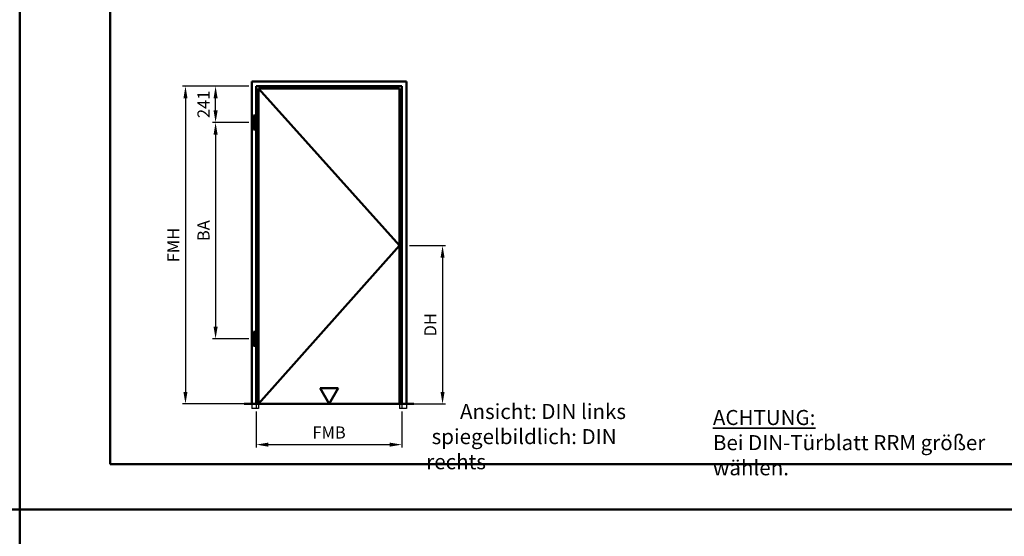
# Model space of a CAD drawing. Units: millimetres. Extents: x 0 to 1260, y -40 to 891.
# Drawn here: x 630 to 957, y 437 to 608 of the extents above; entities that cross this region are included whole.
import ezdxf

# ---------------------------------------------------------------- set-up
doc = ezdxf.new("R2010")
doc.units = ezdxf.units.MM
doc.linetypes.add('AM_DIN_F_W050', pattern=[6.25, 4.75, -1.5])
for name, color, linetype, lineweight in [('AM_0', 7, 'Continuous', 50), ('AM_1', 14, 'Continuous', 50), ('AM_3', 6, 'AM_DIN_F_W050', 25), ('AM_5', 3, 'Continuous', 25), ('AM_6', 2, 'Continuous', 35), ('AM_BOR', 7, 'Continuous', 50)]:
    doc.layers.add(name, color=color, linetype=linetype, lineweight=lineweight)
doc.layers.add('AM_12', color=7, linetype='Continuous', lineweight=50, plot=False)
doc.styles.get("Standard").update_dxf_attribs({"font": 'isocp.shx'})
doc.dimstyles.new('AM_DIN', dxfattribs={"dimtxt": 4, "dimasz": 4, "dimexe": 1, "dimexo": 1, "dimgap": 1.5, "dimtad": 1, "dimdec": 1, "dimdsep": 46, "dimtxsty": 'Standard', "dimcen": 0, "dimclrd": 256, "dimclre": 256, "dimclrt": 2, "dimadec": 0, "dimazin": 2, "dimtp": 0.1, "dimtm": 0.1, "dimtfac": 0.71, "dimtdec": 1, "dimtmove": 0, "dimatfit": 3, "dimfxl": 0, "dimlwd": -1, "dimlwe": -1, "dimarcsym": 0})

# ---------------------------------------------------------------- blocks, each defined once
blk = doc.blocks.new('DIN_A3_BOS')
at = {"layer": 'AM_12'}
blk.add_lwpolyline([(0, 0), (420, 0), (420, 297), (0, 297)], close=True, dxfattribs=at)
at = {"layer": 'AM_BOR'}
blk.add_lwpolyline([(20, 10), (410, 10), (410, 287), (20, 287)], close=True, dxfattribs=at)
blk = doc.blocks.new('*D179')
at = {"layer": 'AM_5', "linetype": 'ByBlock'}
for p, q in [((706, 585.9), (694, 585.9)), ((695, 577.85), (695, 581.9)), ((706, 573.85), (694, 573.85))]:
    blk.add_line(p, q, dxfattribs=at)
at = {"layer": 'AM_5'}
for points in [[(694.33, 581.9), (695.67, 581.9), (695, 585.9)], [(694.33, 577.85), (695.67, 577.85), (695, 573.85)]]:
    blk.add_solid(points, dxfattribs=at)
at = {"layer": 'Defpoints', "color": 0}
for p in [(695, 585.9), (707, 585.9), (707, 573.85)]:
    blk.add_point(p, dxfattribs=at)
at = {"layer": 'AM_5', "color": 2, "insert": (691.5, 579.88), "char_height": 4, "attachment_point": 5, "rotation": 90}
blk.add_mtext('241', dxfattribs=at)
blk = doc.blocks.new('*D180')
at = {"layer": 'AM_5', "linetype": 'ByBlock'}
for p, q in [((706, 573.85), (694, 573.85)), ((695, 569.85), (695, 506.1)), ((706, 502.1), (694, 502.1))]:
    blk.add_line(p, q, dxfattribs=at)
at = {"layer": 'AM_5'}
for points in [[(694.33, 569.85), (695.67, 569.85), (695, 573.85)], [(694.33, 506.1), (695.67, 506.1), (695, 502.1)]]:
    blk.add_solid(points, dxfattribs=at)
at = {"layer": 'Defpoints', "color": 0}
for p in [(707, 573.85), (695, 502.1), (707, 502.1)]:
    blk.add_point(p, dxfattribs=at)
at = {"layer": 'AM_5', "color": 2, "insert": (691.5, 537.98), "char_height": 4, "attachment_point": 5, "rotation": 90}
blk.add_mtext('BA', dxfattribs=at)
blk = doc.blocks.new('*D181')
at = {"layer": 'AM_5', "linetype": 'ByBlock'}
for p, q in [((706, 585.9), (684, 585.9)), ((685, 581.9), (685, 484.5)), ((706, 480.5), (684, 480.5))]:
    blk.add_line(p, q, dxfattribs=at)
at = {"layer": 'AM_5'}
for points in [[(684.33, 581.9), (685.67, 581.9), (685, 585.9)], [(684.33, 484.5), (685.67, 484.5), (685, 480.5)]]:
    blk.add_solid(points, dxfattribs=at)
at = {"layer": 'Defpoints', "color": 0}
for p in [(707, 585.9), (685, 480.5), (707, 480.5)]:
    blk.add_point(p, dxfattribs=at)
at = {"layer": 'AM_5', "color": 2, "insert": (681.5, 533.2), "char_height": 4, "attachment_point": 5, "rotation": 90}
blk.add_mtext('FMH', dxfattribs=at)
blk = doc.blocks.new('*D182')
at = {"layer": 'AM_5', "linetype": 'ByBlock'}
for p, q in [((708.5, 478), (708.5, 466)), ((756.8, 478), (756.8, 466)), ((712.5, 467), (752.8, 467))]:
    blk.add_line(p, q, dxfattribs=at)
at = {"layer": 'AM_5'}
for points in [[(712.5, 467.67), (712.5, 466.33), (708.5, 467)], [(752.8, 467.67), (752.8, 466.33), (756.8, 467)]]:
    blk.add_solid(points, dxfattribs=at)
at = {"layer": 'Defpoints', "color": 0}
for p in [(708.5, 479), (756.8, 479), (756.8, 467)]:
    blk.add_point(p, dxfattribs=at)
at = {"layer": 'AM_5', "color": 2, "insert": (732.65, 470.5), "char_height": 4, "attachment_point": 5}
blk.add_mtext('FMB', dxfattribs=at)
blk = doc.blocks.new('*D183')
at = {"layer": 'AM_5', "linetype": 'ByBlock'}
for p, q in [((759.3, 533), (771.3, 533)), ((770.3, 529), (770.3, 484.5)), ((759.3, 480.5), (771.3, 480.5))]:
    blk.add_line(p, q, dxfattribs=at)
at = {"layer": 'AM_5'}
for points in [[(769.63, 529), (770.97, 529), (770.3, 533)], [(769.63, 484.5), (770.97, 484.5), (770.3, 480.5)]]:
    blk.add_solid(points, dxfattribs=at)
at = {"layer": 'Defpoints', "color": 0}
for p in [(758.3, 533), (758.3, 480.5), (770.3, 480.5)]:
    blk.add_point(p, dxfattribs=at)
at = {"layer": 'AM_5', "color": 2, "insert": (766.77, 506.75), "char_height": 4, "attachment_point": 5, "rotation": 90}
blk.add_mtext('DH', dxfattribs=at)

msp = doc.modelspace()

# ---------------------------------------------------------------- linework, layer by layer
at = {"layer": 'AM_0'}
for p, q in [((707, 480.5), (707, 587.4)), ((707, 587.4), (758.3, 587.4)), ((708.5, 480.5), (708.5, 585.9)), ((708.5, 585.9), (756.8, 585.9)), ((709.25, 480.5), (709.25, 585.15)), ((709.25, 585.15), (756.05, 585.15)), ((756.05, 585.15), (756.05, 480.5)), ((756.8, 585.9), (756.8, 480.5)), ((758.3, 587.4), (758.3, 480.5)), ((707.6, 576.15), (708.2, 576.15)), ((707.6, 571.55), (707.6, 576.15)), ((708.2, 571.55), (708.2, 576.15)), ((707.6, 571.55), (708.2, 571.55)), ((707.6, 504.4), (708.2, 504.4)), ((707.6, 499.8), (707.6, 504.4)), ((708.2, 499.8), (708.2, 504.4)), ((707.6, 499.8), (708.2, 499.8)), ((735.65, 485.7), (729.65, 485.7)), ((732.65, 480.5), (729.65, 485.7)), ((732.65, 480.5), (735.65, 485.7)), ((760.8, 480.5), (704.5, 480.5))]:
    msp.add_line(p, q, dxfattribs=at)
at = {"layer": 'AM_1'}
for p, q in [((709.25, 585.15), (756.05, 533)), ((756.05, 533), (709.25, 480.5))]:
    msp.add_line(p, q, dxfattribs=at)
at = {"layer": 'AM_3'}
for p, q in [((707, 480.5), (707, 479)), ((708.5, 480.5), (708.5, 479)), ((709.25, 480.5), (709.25, 479)), ((756.05, 480.5), (756.05, 479)), ((756.8, 480.5), (756.8, 479)), ((758.3, 480.5), (758.3, 479)), ((709.25, 479), (707, 479)), ((758.3, 479), (756.05, 479))]:
    msp.add_line(p, q, dxfattribs=at)

# ---------------------------------------------------------------- block references
at = {"layer": 'AM_0', "lineweight": 0, "xscale": 1.5, "yscale": 1.5, "zscale": 1.5}
for p in [(0, 445.5), (630, 445.5), (630, 0)]:
    msp.add_blockref('DIN_A3_BOS', p, dxfattribs=at)

# ---------------------------------------------------------------- texts
at = {"layer": 'AM_6', "char_height": 5, "attachment_point": 1}
for s, insert, width in [('{\\W7.32736; }Ansicht: DIN links\\P{\\W1.16228; }spiegelbildlich: DIN rechts', (764.89, 480.5), 79.452), ('{\\LACHTUNG:\\P}Bei DIN-Türblatt RRM größer wählen.', (860, 478.5), 115)]:
    msp.add_mtext(s, dxfattribs=dict(at, insert=insert, width=width))

# ---------------------------------------------------------------- dimensions: what is measured, and where the dimension line sits
at = {"layer": 'AM_5'}
for base, p1, p2, text, picture, middle in [((685, 480.5), (707, 585.9), (707, 480.5), 'FMH', '*D181', (681.5, 533.2)), ((695, 502.1), (707, 573.85), (707, 502.1), 'BA', '*D180', (691.5, 537.98)), ((770.3, 480.5), (758.3, 533), (758.3, 480.5), 'DH', '*D183', (766.77, 506.75))]:
    dim = msp.add_linear_dim(base=base, p1=p1, p2=p2, angle=90, text=text, dimstyle='AM_DIN', override={"dimtol": 0, "dimlim": 0, "dimtp": 0.1, "dimtm": 0.1, "dimtfac": 0.71, "dimtdec": 1, "dimtolj": 0, "dimtzin": 8}, dxfattribs=at)
    dim.commit()
    dim.dimension.update_dxf_attribs({"geometry": picture, "text_midpoint": middle})
dim = msp.add_linear_dim(base=(695, 585.9), p1=(707, 573.85), p2=(707, 585.9), angle=90, text='241', dimstyle='AM_DIN', dxfattribs=at)
dim.commit()
dim.dimension.update_dxf_attribs({"geometry": '*D179', "text_midpoint": (691.5, 579.88)})
dim = msp.add_linear_dim(base=(756.8, 467), p1=(708.5, 479), p2=(756.8, 479), text='FMB', dimstyle='AM_DIN', dxfattribs=at)
dim.commit()
dim.dimension.update_dxf_attribs({"geometry": '*D182', "text_midpoint": (732.65, 470.5)})

doc.saveas('drawing.dxf')
